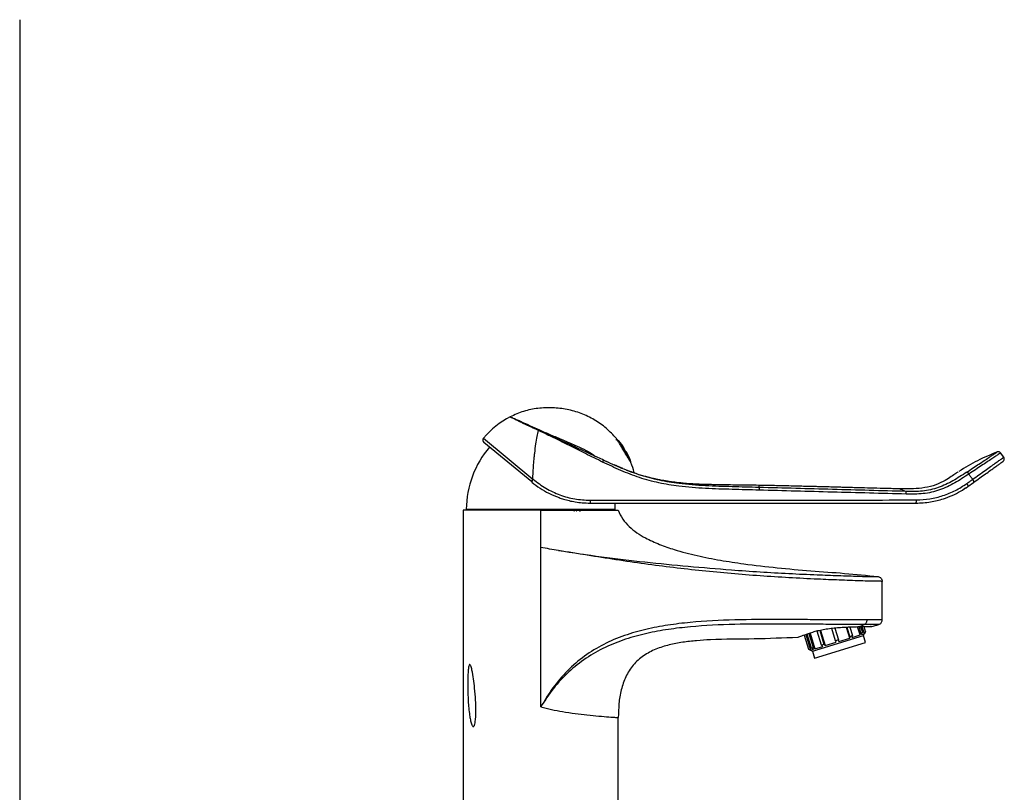
# Model space of a CAD drawing. Units: millimetres. Extents: x 0 to 420, y 0 to 297.
# Drawn here: x 229 to 262, y 216 to 242 of the extents above; entities that cross this region are included whole.
import ezdxf

# ---------------------------------------------------------------- set-up
doc = ezdxf.new("R2010")
doc.units = ezdxf.units.MM

msp = doc.modelspace()

# ---------------------------------------------------------------- linework, layer by layer
at = {"color": 7, "linetype": 'Continuous'}
msp.add_line((229.172, 241.983), (229.172, 144.629), dxfattribs=at)
at = {"color": 7, "linetype": 'Continuous', "lineweight": 25}
for p, q in [((244.727, 227.945), (246.382, 226.575)), ((246.345, 226.475), (244.74, 227.804)), ((249.411, 227.605), (249.409, 227.604)), ((249.416, 227.585), (249.481, 227.477)), ((249.416, 227.585), (249.416, 227.585)), ((248.384, 227.408), (248.486, 227.331)), ((248.912, 227.135), (248.766, 227.201)), ((249.481, 227.477), (249.481, 227.477)), ((249.495, 227.461), (249.497, 227.462)), ((262.175, 227.306), (262.068, 227.449)), ((249.398, 226.925), (249.104, 227.05)), ((253.957, 226.357), (253.966, 226.362)), ((253.966, 226.362), (253.964, 226.292)), ((258.893, 226.16), (258.663, 226.246)), ((260.971, 226.324), (261.164, 226.463)), ((244.147, 225.559), (244.177, 225.529)), ((244.147, 225.559), (249.147, 225.559)), ((249.117, 225.529), (249.147, 225.559)), ((249.147, 225.559), (249.138, 225.767)), ((244.047, 225.529), (244.047, 213.329)), ((246.647, 225.529), (244.047, 225.529)), ((246.647, 224.279), (246.647, 225.529)), ((246.647, 225.529), (249.117, 225.529)), ((247.96, 225.507), (247.96, 225.525)), ((246.647, 218.929), (246.647, 224.279)), ((258.097, 221.848), (258.097, 223.142)), ((257.008, 221.237), (256.898, 221.597)), ((257.018, 221.297), (256.926, 221.599)), ((257.015, 221.602), (257.101, 221.323)), ((257.356, 221.343), (257.274, 221.611)), ((257.385, 221.41), (257.323, 221.613)), ((257.375, 221.614), (257.433, 221.424)), ((257.5, 221.387), (257.431, 221.615)), ((257.537, 221.456), (257.488, 221.617)), ((257.538, 221.456), (257.489, 221.617)), ((255.483, 221.337), (255.626, 220.872)), ((255.484, 221.338), (255.627, 220.872)), ((255.537, 221.356), (255.696, 220.836)), ((255.731, 220.904), (255.587, 221.373)), ((255.635, 221.389), (255.779, 220.918)), ((255.68, 221.404), (255.84, 220.88)), ((255.757, 220.802), (257.469, 221.325)), ((256.063, 221.005), (255.92, 221.474)), ((256.005, 221.492), (256.146, 221.031)), ((256.032, 221.498), (256.188, 220.986)), ((256.534, 221.149), (256.409, 221.558)), ((256.51, 221.57), (256.63, 221.179)), ((257.018, 221.297), (257.008, 221.237)), ((257.018, 221.297), (257.101, 221.323)), ((257.091, 221.262), (257.356, 221.343)), ((257.091, 221.262), (257.101, 221.323)), ((257.385, 221.41), (257.356, 221.343)), ((257.385, 221.41), (257.433, 221.424)), ((257.403, 221.358), (257.433, 221.424)), ((257.403, 221.358), (257.5, 221.387)), ((257.469, 221.325), (257.538, 221.456)), ((257.542, 221.086), (257.469, 221.325)), ((257.537, 221.456), (257.5, 221.387)), ((257.537, 221.456), (257.538, 221.456)), ((255.731, 220.904), (255.779, 220.918)), ((255.84, 220.88), (255.779, 220.918)), ((255.83, 220.563), (257.542, 221.086)), ((255.84, 220.88), (256.105, 220.961)), ((256.063, 221.005), (256.146, 221.031)), ((256.063, 221.005), (256.105, 220.961)), ((256.188, 220.986), (256.146, 221.031)), ((256.188, 220.986), (256.55, 221.097)), ((256.63, 221.179), (256.534, 221.149)), ((256.55, 221.097), (256.534, 221.149)), ((256.646, 221.126), (256.63, 221.179)), ((256.646, 221.126), (257.008, 221.237)), ((255.626, 220.872), (255.757, 220.802)), ((255.626, 220.872), (255.627, 220.872)), ((255.696, 220.836), (255.627, 220.872)), ((255.696, 220.836), (255.793, 220.865)), ((255.731, 220.904), (255.793, 220.865)), ((255.757, 220.802), (255.83, 220.563)), ((249.247, 213.329), (249.247, 218.574))]:
    msp.add_line(p, q, dxfattribs=at)
at = {"color": 7, "linetype": 'Continuous', "lineweight": 25, "flags": 128}
msp.add_lwpolyline([(260.935, 226.423), (260.946, 226.407), (260.956, 226.391), (260.964, 226.375), (260.97, 226.36), (260.974, 226.348), (260.975, 226.337), (260.974, 226.329), (260.971, 226.324)], dxfattribs=at)
at = {"color": 7, "linetype": 'Continuous', "lineweight": 25}
for centre, radius, start, end in [((246.985, 226.047), 2.95, 117.5841, 139.9424), ((244.803, 227.881), 0.1, 139.9424, 230.3857), ((247.708, 226.485), 2.071, 33.3517, 41.3025), ((247.397, 225.529), 3.25, 139.3628, 179.4662), ((249.097, 227.114), 1.433, 155.3671, 157.4041), ((249.401, 227.598), 0.0101, 343.7503, 33.923), ((247.708, 226.485), 2.056, 28.9286, 33.0714), ((249.429, 227.617), 0.01, 304, 33.3517), ((249.486, 227.457), 0.0101, 28.077, 78.2558), ((249.516, 227.473), 0.01, 28.6483, 118), ((247.708, 226.485), 2.071, 20.702, 28.6483), ((259.049, 225.846), 0.196, 336.1901, 7.978)]:
    msp.add_arc(centre, radius, start, end, dxfattribs=at)
for points, knots in [([(249.186, 227.932), (249.075, 228.051), (248.852, 228.289), (248.448, 228.571), (248.006, 228.785), (247.532, 228.919), (247.044, 228.974), (246.552, 228.956), (246.067, 228.863), (245.768, 228.728), (245.619, 228.661)], [0, 0, 0, 0, 0.12476, 0.249599, 0.374508, 0.499419, 0.624506, 0.749704, 0.874823, 1, 1, 1, 1]), ([(246.231, 228.36), (246.2, 228.375), (246.128, 228.409), (246.033, 228.454), (245.94, 228.498), (245.842, 228.546), (245.746, 228.592), (245.67, 228.631), (245.624, 228.655), (245.62, 228.659), (245.619, 228.661)], [0, 0, 0, 0, 0.076223, 0.178646, 0.276421, 0.369894, 0.534016, 0.692465, 0.847119, 1, 1, 1, 1]), ([(246.589, 228.211), (246.518, 228.244), (246.376, 228.31), (246.188, 228.397), (246.021, 228.474), (245.88, 228.54), (245.768, 228.592), (245.685, 228.63), (245.631, 228.655), (245.623, 228.659), (245.619, 228.661)], [0, 0, 0, 0, 0.1246243, 0.2492871, 0.3740162, 0.4988614, 0.6238679, 0.74904, 0.8744003, 1, 1, 1, 1]), ([(245.619, 228.661), (245.628, 228.658), (245.648, 228.652), (245.753, 228.606), (245.853, 228.561), (245.923, 228.53), (246.055, 228.471), (246.271, 228.373), (246.498, 228.27), (246.607, 228.221)], [0, 0, 0, 0, 0.200018, 0.401917, 0.467298, 0.532501, 0.605898, 0.811583, 1, 1, 1, 1]), ([(246.567, 228.204), (246.486, 228.241), (246.365, 228.297), (246.264, 228.345), (246.231, 228.36)], [0, 0, 0, 0, 0.668788, 1, 1, 1, 1]), ([(246.382, 226.575), (246.385, 226.646), (246.39, 226.781), (246.402, 226.973), (246.415, 227.146), (246.43, 227.301), (246.451, 227.505), (246.482, 227.743), (246.523, 227.997), (246.553, 228.138), (246.567, 228.204)], [0, 0, 0, 0, 0.114091, 0.220025, 0.317799, 0.407412, 0.488866, 0.680814, 0.851195, 1, 1, 1, 1]), ([(246.589, 228.211), (246.588, 228.211), (246.584, 228.212), (246.579, 228.211), (246.573, 228.209), (246.569, 228.205), (246.567, 228.204)], [0, 0, 0, 0, 0.246645, 0.5, 0.753355, 1, 1, 1, 1]), ([(248.723, 227.144), (248.53, 227.238), (248.151, 227.423), (247.656, 227.675), (247.229, 227.885), (246.88, 228.056), (246.666, 228.157), (246.567, 228.204)], [0, 0, 0, 0, 0.2538617, 0.5004359, 0.6778999, 0.8506761, 1, 1, 1, 1]), ([(248.766, 227.201), (248.631, 227.263), (248.372, 227.384), (247.992, 227.56), (247.62, 227.732), (247.251, 227.903), (246.901, 228.066), (246.688, 228.165), (246.589, 228.211)], [0, 0, 0, 0, 0.177433, 0.341823, 0.505719, 0.678555, 0.850893, 1, 1, 1, 1]), ([(246.607, 228.221), (246.728, 228.167), (246.971, 228.057), (247.383, 227.894), (247.657, 227.772), (247.794, 227.712)], [0, 0, 0, 0, 0.3322648, 0.6674304, 1, 1, 1, 1]), ([(249.168, 227.898), (249.171, 227.9), (249.177, 227.902), (249.188, 227.903), (249.199, 227.901), (249.216, 227.895), (249.238, 227.878), (249.254, 227.861), (249.263, 227.851)], [0, 0, 0, 0, 0.088029, 0.176543, 0.272332, 0.380831, 0.649311, 1, 1, 1, 1]), ([(249.67, 227.125), (249.667, 227.13), (249.662, 227.139), (249.62, 227.208), (249.559, 227.311), (249.483, 227.439), (249.4, 227.576), (249.321, 227.709), (249.253, 227.821), (249.206, 227.899), (249.188, 227.929), (249.187, 227.931), (249.186, 227.932)], [0, 0, 0, 0, 0.107372, 0.214744, 0.322116, 0.429489, 0.536861, 0.644233, 0.751605, 0.858977, 0.966349, 1, 1, 1, 1]), ([(249.263, 227.851), (249.265, 227.848), (249.27, 227.841), (249.302, 227.786), (249.35, 227.707), (249.391, 227.639), (249.411, 227.605)], [0, 0, 0, 0, 0.25006, 0.50008, 0.75006, 1, 1, 1, 1]), ([(249.263, 227.851), (249.265, 227.848), (249.27, 227.841), (249.302, 227.786), (249.35, 227.707), (249.391, 227.639), (249.411, 227.605)], [0, 0, 0, 0, 0.2500597, 0.5000796, 0.7500597, 1, 1, 1, 1]), ([(247.794, 227.712), (247.894, 227.667), (248.098, 227.577), (248.288, 227.465), (248.384, 227.408)], [0, 0, 0, 0, 0.490467, 1, 1, 1, 1]), ([(249.409, 227.604), (249.409, 227.604), (249.408, 227.602), (249.409, 227.598), (249.412, 227.593), (249.414, 227.588), (249.415, 227.586), (249.416, 227.585)], [0, 0, 0, 0, 0.255461, 0.503923, 0.748847, 0.872757, 1, 1, 1, 1]), ([(248.723, 227.144), (248.728, 227.153), (248.738, 227.172), (248.751, 227.191), (248.761, 227.201), (248.764, 227.201), (248.766, 227.201)], [0, 0, 0, 0, 0.273734, 0.561542, 0.786266, 1, 1, 1, 1]), ([(253.964, 226.292), (253.665, 226.3), (253.068, 226.315), (252.173, 226.341), (251.357, 226.402), (250.627, 226.523), (249.985, 226.691), (249.364, 226.926), (248.966, 227.109), (248.766, 227.201)], [0, 0, 0, 0, 0.168456, 0.336469, 0.50332, 0.627966, 0.751745, 0.875111, 1, 1, 1, 1]), ([(249.481, 227.477), (249.482, 227.475), (249.483, 227.473), (249.486, 227.469), (249.489, 227.465), (249.493, 227.461), (249.494, 227.461), (249.495, 227.461)], [0, 0, 0, 0, 0.127715, 0.251874, 0.496918, 0.745212, 1, 1, 1, 1]), ([(249.497, 227.463), (249.517, 227.429), (249.558, 227.361), (249.606, 227.282), (249.638, 227.227), (249.642, 227.22), (249.645, 227.217)], [0, 0, 0, 0, 0.24994, 0.49992, 0.74994, 1, 1, 1, 1]), ([(249.497, 227.463), (249.517, 227.429), (249.558, 227.361), (249.606, 227.282), (249.638, 227.227), (249.642, 227.22), (249.645, 227.217)], [0, 0, 0, 0, 0.24994, 0.49992, 0.74994, 1, 1, 1, 1]), ([(249.645, 227.217), (249.649, 227.204), (249.657, 227.182), (249.66, 227.154), (249.659, 227.136), (249.656, 227.129), (249.655, 227.126)], [0, 0, 0, 0, 0.427301, 0.754435, 0.886636, 1, 1, 1, 1]), ([(261.963, 227.486), (261.738, 227.393), (261.288, 227.207), (260.871, 226.955), (260.663, 226.829)], [0, 0, 0, 0, 0.500013, 1, 1, 1, 1]), ([(260.934, 226.806), (261.006, 226.853), (261.149, 226.949), (261.347, 227.08), (261.524, 227.197), (261.675, 227.297), (261.797, 227.378), (261.885, 227.437), (261.942, 227.475), (261.949, 227.48), (261.953, 227.482)], [0, 0, 0, 0, 0.124696, 0.250088, 0.375175, 0.500405, 0.625364, 0.74988, 0.874552, 1, 1, 1, 1]), ([(262.069, 227.449), (262.065, 227.446), (262.057, 227.441), (261.998, 227.402), (261.905, 227.34), (261.778, 227.255), (261.62, 227.15), (261.435, 227.027), (261.229, 226.89), (261.079, 226.791), (261.005, 226.742)], [0, 0, 0, 0, 0.125548, 0.250447, 0.375261, 0.50049, 0.625734, 0.750707, 0.87607, 1, 1, 1, 1]), ([(261.133, 226.565), (261.204, 226.616), (261.349, 226.719), (261.551, 226.863), (261.734, 226.994), (261.893, 227.107), (262.019, 227.197), (262.109, 227.261), (262.164, 227.3), (262.171, 227.305), (262.174, 227.307)], [0, 0, 0, 0, 0.12116, 0.246218, 0.37397, 0.502809, 0.631153, 0.757191, 0.879586, 1, 1, 1, 1]), ([(262.069, 227.449), (262.062, 227.457), (262.047, 227.473), (262.017, 227.487), (261.984, 227.491), (261.963, 227.485), (261.953, 227.482)], [0, 0, 0, 0, 0.243323, 0.5, 0.756677, 1, 1, 1, 1]), ([(262.151, 227.167), (262.161, 227.175), (262.175, 227.188), (262.187, 227.212), (262.193, 227.232), (262.194, 227.253), (262.19, 227.279), (262.18, 227.296), (262.174, 227.307)], [0, 0, 0, 0, 0.239314, 0.368246, 0.499953, 0.631666, 0.760616, 1, 1, 1, 1]), ([(253.968, 226.203), (253.668, 226.21), (253.07, 226.226), (252.171, 226.25), (251.348, 226.312), (250.608, 226.437), (249.956, 226.611), (249.327, 226.857), (248.925, 227.048), (248.723, 227.144)], [0, 0, 0, 0, 0.166791, 0.333602, 0.500235, 0.625337, 0.750067, 0.874516, 1, 1, 1, 1]), ([(249.397, 226.923), (249.375, 226.931), (249.277, 226.968), (249.179, 227.014), (249.104, 227.05)], [0, 0, 0, 0, 0.226805, 1, 1, 1, 1]), ([(253.957, 226.362), (253.72, 226.365), (253.275, 226.372), (252.649, 226.38), (252.106, 226.391), (251.632, 226.414), (251.175, 226.456), (250.683, 226.529), (250.123, 226.654), (249.739, 226.792), (249.534, 226.866)], [0, 0, 0, 0, 0.158938, 0.298922, 0.419974, 0.52204, 0.616431, 0.72714, 0.854962, 1, 1, 1, 1]), ([(253.966, 226.362), (253.684, 226.366), (253.12, 226.374), (252.272, 226.384), (251.495, 226.419), (250.792, 226.506), (250.17, 226.646), (249.756, 226.773), (249.554, 226.859), (249.548, 226.861)], [0, 0, 0, 0, 0.1897538, 0.3795227, 0.5692235, 0.7114542, 0.8535585, 0.9956559, 1, 1, 1, 1]), ([(249.78, 226.784), (249.78, 226.788), (249.756, 226.905), (249.712, 227.017), (249.67, 227.125)], [0, 0, 0, 0, 0.0363896, 1, 1, 1, 1]), ([(261.164, 226.463), (261.234, 226.512), (261.373, 226.612), (261.563, 226.747), (261.735, 226.87), (261.882, 226.974), (262, 227.058), (262.085, 227.12), (262.141, 227.159), (262.148, 227.164), (262.151, 227.167)], [0, 0, 0, 0, 0.124355, 0.249497, 0.375594, 0.500017, 0.624805, 0.749683, 0.875126, 1, 1, 1, 1]), ([(246.394, 226.565), (246.39, 226.56), (246.382, 226.55), (246.368, 226.529), (246.354, 226.505), (246.348, 226.486), (246.347, 226.475), (246.349, 226.472), (246.35, 226.47)], [0, 0, 0, 0, 0.125247, 0.249983, 0.500003, 0.750077, 0.874826, 1, 1, 1, 1]), ([(246.394, 226.565), (246.532, 226.461), (246.805, 226.254), (247.281, 226.032), (247.783, 225.888), (248.129, 225.87), (248.302, 225.861)], [0, 0, 0, 0, 0.2533058, 0.5032583, 0.7518584, 1, 1, 1, 1]), ([(260.934, 226.806), (260.782, 226.706), (260.484, 226.508), (259.989, 226.27), (259.448, 226.149), (259.079, 226.156), (258.893, 226.16)], [0, 0, 0, 0, 0.254427, 0.502192, 0.749439, 1, 1, 1, 1]), ([(261.005, 226.742), (260.85, 226.64), (260.542, 226.436), (260.033, 226.189), (259.474, 226.061), (259.093, 226.067), (258.903, 226.07)], [0, 0, 0, 0, 0.2519227, 0.5007812, 0.7508959, 1, 1, 1, 1]), ([(260.651, 226.821), (260.647, 226.818), (260.634, 226.809), (260.537, 226.743), (260.38, 226.629), (260.224, 226.537), (260.146, 226.491)], [0, 0, 0, 0, 0.1404054, 0.4258393, 0.7117425, 1, 1, 1, 1]), ([(260.934, 226.806), (260.939, 226.805), (260.948, 226.802), (260.967, 226.788), (260.987, 226.767), (260.999, 226.75), (261.005, 226.742)], [0, 0, 0, 0, 0.243803, 0.500073, 0.756305, 1, 1, 1, 1]), ([(260.935, 226.423), (260.968, 226.447), (261.035, 226.494), (261.1, 226.541), (261.133, 226.565)], [0, 0, 0, 0, 0.501169, 1, 1, 1, 1]), ([(261.133, 226.565), (261.112, 226.594), (261.069, 226.653), (261.026, 226.713), (261.005, 226.742)], [0, 0, 0, 0, 0.501534, 1, 1, 1, 1]), ([(261.164, 226.463), (261.167, 226.466), (261.171, 226.472), (261.17, 226.487), (261.167, 226.501), (261.161, 226.516), (261.151, 226.538), (261.14, 226.554), (261.133, 226.565)], [0, 0, 0, 0, 0.239282, 0.368249, 0.500001, 0.631753, 0.760719, 1, 1, 1, 1]), ([(246.35, 226.47), (246.439, 226.401), (246.617, 226.263), (246.924, 226.088), (247.193, 225.971), (247.422, 225.895), (247.604, 225.845), (247.813, 225.804), (248.049, 225.773), (248.216, 225.769), (248.304, 225.767)], [0, 0, 0, 0, 0.162698, 0.324753, 0.499586, 0.576547, 0.665062, 0.765139, 0.876784, 1, 1, 1, 1]), ([(258.65, 226.246), (258.481, 226.25), (258.164, 226.257), (257.72, 226.269), (257.339, 226.279), (257.022, 226.288), (256.762, 226.295), (256.497, 226.302), (256.177, 226.311), (255.755, 226.322), (255.239, 226.335), (254.63, 226.35), (254.192, 226.358), (253.957, 226.362)], [0, 0, 0, 0, 0.108906, 0.20405, 0.285464, 0.353162, 0.407145, 0.452388, 0.52225, 0.611946, 0.72147, 0.850822, 1, 1, 1, 1]), ([(253.964, 226.292), (253.965, 226.289), (253.966, 226.282), (253.968, 226.261), (253.968, 226.234), (253.968, 226.213), (253.968, 226.203)], [0, 0, 0, 0, 0.243647, 0.5, 0.756353, 1, 1, 1, 1]), ([(258.893, 226.16), (258.074, 226.181), (256.435, 226.224), (254.788, 226.27), (253.964, 226.292)], [0, 0, 0, 0, 0.50001, 1, 1, 1, 1]), ([(258.663, 226.246), (258.145, 226.259), (257.108, 226.285), (255.54, 226.33), (254.49, 226.351), (253.966, 226.362)], [0, 0, 0, 0, 0.333299, 0.666637, 1, 1, 1, 1]), ([(258.903, 226.07), (258.079, 226.091), (256.438, 226.134), (254.789, 226.18), (253.968, 226.203)], [0, 0, 0, 0, 0.502177, 1, 1, 1, 1]), ([(260.146, 226.491), (260.035, 226.44), (259.812, 226.339), (259.433, 226.264), (259.05, 226.238), (258.792, 226.244), (258.663, 226.246)], [0, 0, 0, 0, 0.249235, 0.499611, 0.7496, 1, 1, 1, 1]), ([(259.228, 225.767), (259.394, 225.775), (259.706, 225.789), (260.115, 225.893), (260.448, 226.02), (260.724, 226.159), (260.89, 226.27), (260.971, 226.324)], [0, 0, 0, 0, 0.264035, 0.499507, 0.673499, 0.840286, 1, 1, 1, 1]), ([(259.243, 225.873), (259.395, 225.88), (259.698, 225.895), (260.139, 226.009), (260.56, 226.179), (260.81, 226.342), (260.935, 226.423)], [0, 0, 0, 0, 0.249181, 0.498274, 0.748266, 1, 1, 1, 1]), ([(260.898, 226.275), (260.895, 226.272), (260.884, 226.265), (260.824, 226.227), (260.786, 226.204)], [0, 0, 0, 0, 0.369617, 1, 1, 1, 1]), ([(248.302, 225.861), (248.913, 225.862), (250.133, 225.864), (251.962, 225.865), (253.786, 225.866), (255.608, 225.866), (257.429, 225.869), (258.638, 225.872), (259.243, 225.873)], [0, 0, 0, 0, 0.166823, 0.333527, 0.500014, 0.666485, 0.833178, 1, 1, 1, 1]), ([(258.903, 226.07), (258.903, 226.081), (258.903, 226.102), (258.901, 226.13), (258.898, 226.151), (258.895, 226.157), (258.893, 226.16)], [0, 0, 0, 0, 0.2432346, 0.5, 0.7567654, 1, 1, 1, 1]), ([(248.302, 225.861), (248.302, 225.849), (248.302, 225.824), (248.303, 225.792), (248.303, 225.771), (248.304, 225.768), (248.304, 225.767)], [0, 0, 0, 0, 0.240775, 0.5, 0.759225, 1, 1, 1, 1]), ([(248.304, 225.767), (248.568, 225.767), (249.122, 225.767), (249.994, 225.767), (250.89, 225.767), (251.786, 225.767), (252.664, 225.767), (253.549, 225.767), (254.545, 225.767), (255.65, 225.767), (256.873, 225.767), (258.069, 225.767), (258.854, 225.767), (259.228, 225.767)], [0, 0, 0, 0, 0.0722209, 0.1517709, 0.2386772, 0.3175964, 0.397133, 0.4791859, 0.5604892, 0.670522, 0.7828481, 0.8966513, 1, 1, 1, 1]), ([(246.647, 225.529), (246.793, 225.529), (247.085, 225.529), (247.512, 225.529), (247.913, 225.529), (248.279, 225.529), (248.598, 225.529), (248.863, 225.529), (249.062, 225.529), (249.214, 225.529), (249.235, 225.529), (249.247, 225.529)], [0, 0, 0, 0, 0.107403, 0.214806, 0.322205, 0.429605, 0.537008, 0.644411, 0.751807, 0.859202, 1, 1, 1, 1]), ([(247.745, 225.525), (247.747, 225.523), (247.751, 225.519), (247.758, 225.514), (247.765, 225.51), (247.769, 225.508), (247.771, 225.508), (247.772, 225.508)], [0, 0, 0, 0, 0.219519, 0.468016, 0.72398, 0.857153, 1, 1, 1, 1]), ([(247.772, 225.508), (247.773, 225.508), (247.775, 225.508), (247.777, 225.51), (247.777, 225.514), (247.776, 225.519), (247.774, 225.523), (247.773, 225.525)], [0, 0, 0, 0, 0.142928, 0.276149, 0.532141, 0.780602, 1, 1, 1, 1]), ([(247.828, 225.525), (247.83, 225.523), (247.834, 225.519), (247.841, 225.514), (247.846, 225.51), (247.85, 225.508), (247.852, 225.508), (247.853, 225.508)], [0, 0, 0, 0, 0.219519, 0.468016, 0.72398, 0.857153, 1, 1, 1, 1]), ([(247.855, 225.514), (247.855, 225.514), (247.855, 225.515), (247.853, 225.519), (247.851, 225.523), (247.85, 225.525)], [0, 0, 0, 0, 0.035366, 0.547644, 1, 1, 1, 1]), ([(247.936, 225.525), (247.938, 225.523), (247.942, 225.519), (247.948, 225.514), (247.952, 225.51), (247.955, 225.508), (247.956, 225.508), (247.956, 225.508)], [0, 0, 0, 0, 0.219519, 0.468016, 0.72398, 0.857153, 1, 1, 1, 1]), ([(247.956, 225.508), (247.956, 225.508), (247.957, 225.508), (247.956, 225.51), (247.954, 225.514), (247.95, 225.519), (247.947, 225.523), (247.946, 225.525)], [0, 0, 0, 0, 0.142928, 0.276149, 0.532141, 0.780602, 1, 1, 1, 1]), ([(247.96, 225.525), (247.962, 225.523), (247.966, 225.519), (247.971, 225.514), (247.974, 225.51), (247.976, 225.508), (247.977, 225.508), (247.977, 225.508)], [0, 0, 0, 0, 0.219519, 0.468016, 0.72398, 0.857153, 1, 1, 1, 1]), ([(249.247, 225.529), (249.291, 225.426), (249.379, 225.222), (249.607, 224.973), (249.869, 224.767), (250.21, 224.564), (250.63, 224.375), (251.21, 224.175), (251.892, 223.998), (252.67, 223.846), (253.566, 223.71), (254.578, 223.594), (255.705, 223.494), (256.834, 223.417), (257.585, 223.34), (257.96, 223.301)], [0, 0, 0, 0, 0.035769, 0.07159, 0.107447, 0.143321, 0.199691, 0.256078, 0.341512, 0.426959, 0.512411, 0.634308, 0.75621, 0.878115, 1, 1, 1, 1]), ([(247.241, 224.177), (247.142, 224.193), (246.944, 224.227), (246.746, 224.261), (246.647, 224.279)], [0, 0, 0, 0, 0.5000005, 1, 1, 1, 1]), ([(258.097, 223.142), (258.087, 223.142), (258.067, 223.143), (257.916, 223.145), (257.681, 223.149), (257.374, 223.156), (257.019, 223.17), (256.658, 223.184), (256.298, 223.198), (255.739, 223.223), (254.973, 223.261), (254.004, 223.323), (252.712, 223.425), (251.097, 223.593), (249.166, 223.857), (247.883, 224.07), (247.241, 224.177)], [0, 0, 0, 0, 0.033871, 0.067767, 0.101586, 0.135551, 0.16883, 0.200471, 0.23173, 0.262824, 0.345233, 0.427331, 0.50927, 0.672912, 0.836433, 1, 1, 1, 1]), ([(247.242, 224.179), (247.724, 224.105), (248.688, 223.956), (250.139, 223.79), (251.59, 223.646), (252.878, 223.538), (254.003, 223.459), (254.966, 223.404), (255.724, 223.37), (256.276, 223.349), (256.627, 223.336), (256.972, 223.325), (257.303, 223.313), (257.583, 223.306), (257.796, 223.303), (257.933, 223.301), (257.951, 223.301), (257.96, 223.301)], [0, 0, 0, 0, 0.124839, 0.249593, 0.37425, 0.498837, 0.581897, 0.665007, 0.748181, 0.779435, 0.810693, 0.842001, 0.873677, 0.905335, 0.936852, 0.968438, 1, 1, 1, 1]), ([(257.96, 223.301), (257.978, 223.296), (258.015, 223.287), (258.06, 223.249), (258.091, 223.199), (258.095, 223.161), (258.097, 223.142)], [0, 0, 0, 0, 0.241868, 0.5, 0.758132, 1, 1, 1, 1]), ([(257.581, 221.848), (257.472, 221.848), (257.259, 221.847), (256.769, 221.848), (256.152, 221.852), (255.406, 221.859), (254.409, 221.864), (253.158, 221.861), (251.905, 221.798), (250.91, 221.681), (250.17, 221.543), (249.446, 221.337), (248.75, 221.045), (248.106, 220.649), (247.533, 220.156), (247.038, 219.578), (246.777, 219.145), (246.647, 218.929)], [0, 0, 0, 0, 0.0341731, 0.0671002, 0.1304762, 0.1930673, 0.2554593, 0.3797587, 0.5038117, 0.5658148, 0.6275922, 0.689587, 0.7515148, 0.8133125, 0.8753534, 0.9376223, 1, 1, 1, 1]), ([(257.503, 221.695), (257.402, 221.695), (257.201, 221.695), (256.729, 221.696), (256.124, 221.7), (255.385, 221.707), (254.396, 221.713), (253.154, 221.71), (251.912, 221.65), (250.927, 221.537), (250.2, 221.406), (249.488, 221.212), (248.802, 220.94), (248.157, 220.577), (247.571, 220.117), (247.058, 219.563), (246.784, 219.141), (246.647, 218.929)], [0, 0, 0, 0, 0.0324353, 0.0645668, 0.1278429, 0.190793, 0.2536917, 0.3790213, 0.5037906, 0.5659035, 0.6275696, 0.6891862, 0.7506208, 0.8120697, 0.8740993, 0.9368219, 1, 1, 1, 1]), ([(257.323, 221.612), (257.268, 221.611), (257.156, 221.607), (256.963, 221.601), (256.757, 221.591), (256.544, 221.575), (256.327, 221.55), (256.121, 221.518), (255.928, 221.478), (255.703, 221.418), (255.475, 221.335), (255.303, 221.268), (255.282, 221.262), (255.272, 221.258)], [0, 0, 0, 0, 0.074212, 0.150613, 0.224812, 0.301153, 0.375263, 0.451749, 0.522152, 0.594752, 0.732286, 0.873975, 1, 1, 1, 1]), ([(257.503, 221.695), (257.472, 221.681), (257.409, 221.652), (257.352, 221.626), (257.323, 221.612)], [0, 0, 0, 0, 0.500017, 1, 1, 1, 1]), ([(257.721, 221.623), (257.722, 221.623), (257.727, 221.623), (257.696, 221.622), (257.59, 221.62), (257.411, 221.615), (257.323, 221.612)], [0, 0, 0, 0, 0.016668, 0.220272, 0.615768, 1, 1, 1, 1]), ([(257.581, 221.848), (257.579, 221.831), (257.577, 221.797), (257.56, 221.752), (257.535, 221.715), (257.514, 221.702), (257.503, 221.695)], [0, 0, 0, 0, 0.249659, 0.500001, 0.750321, 1, 1, 1, 1]), ([(257.982, 221.694), (257.975, 221.694), (257.963, 221.695), (257.864, 221.695), (257.716, 221.696), (257.574, 221.695), (257.503, 221.695)], [0, 0, 0, 0, 0.250878, 0.500107, 0.749344, 1, 1, 1, 1]), ([(258.097, 221.848), (258.09, 221.848), (258.077, 221.848), (257.97, 221.849), (257.811, 221.849), (257.657, 221.849), (257.581, 221.848)], [0, 0, 0, 0, 0.250735, 0.500012, 0.749283, 1, 1, 1, 1]), ([(257.72, 221.622), (257.768, 221.635), (257.855, 221.658), (257.942, 221.683), (257.982, 221.695)], [0, 0, 0, 0, 0.5466712, 1, 1, 1, 1]), ([(257.982, 221.694), (257.998, 221.701), (258.029, 221.714), (258.066, 221.751), (258.091, 221.797), (258.095, 221.831), (258.097, 221.848)], [0, 0, 0, 0, 0.249668, 0.499999, 0.750352, 1, 1, 1, 1]), ([(255.272, 221.258), (254.783, 221.239), (253.805, 221.201), (252.67, 221.203), (251.871, 221.155), (251.407, 221.105), (250.947, 221.019), (250.501, 220.879), (250.085, 220.661), (249.734, 220.346), (249.484, 219.947), (249.334, 219.503), (249.258, 219.041), (249.251, 218.729), (249.247, 218.574)], [0, 0, 0, 0, 0.193202, 0.386413, 0.447842, 0.509265, 0.570674, 0.63205, 0.693365, 0.754617, 0.815881, 0.877211, 0.938593, 1, 1, 1, 1]), ([(244.321, 218.36), (244.308, 218.406), (244.283, 218.497), (244.244, 218.755), (244.208, 219.132), (244.198, 219.552), (244.198, 219.891), (244.208, 220.105), (244.224, 220.25), (244.239, 220.314), (244.251, 220.341), (244.261, 220.351), (244.272, 220.349), (244.286, 220.335), (244.312, 220.28), (244.352, 220.121), (244.396, 219.869), (244.434, 219.53), (244.466, 219.164), (244.476, 218.789), (244.466, 218.513), (244.439, 218.36), (244.423, 218.307), (244.408, 218.28), (244.394, 218.267), (244.378, 218.266), (244.36, 218.278), (244.34, 218.31), (244.328, 218.342), (244.321, 218.36)], [0, 0, 0, 0, 0.0357515, 0.0716838, 0.1820065, 0.2925735, 0.3498247, 0.406871, 0.4353515, 0.4496466, 0.4558885, 0.4621928, 0.4677133, 0.474454, 0.4861547, 0.5216997, 0.5925761, 0.663739, 0.7510479, 0.8382705, 0.9126754, 0.9320558, 0.9448672, 0.9525133, 0.9586892, 0.9648864, 0.9723298, 0.984592, 1, 1, 1, 1]), ([(246.647, 218.929), (246.891, 218.872), (247.436, 218.746), (248.11, 218.67), (248.615, 218.62), (248.951, 218.594), (249.197, 218.577), (249.23, 218.575), (249.247, 218.574)], [0, 0, 0, 0, 0.182494, 0.408796, 0.539378, 0.681401, 0.834926, 1, 1, 1, 1])]:
    msp.add_open_spline(points, degree=3, knots=knots, dxfattribs=at)
for points in [[(249.411, 227.605), (249.412, 227.604), (249.413, 227.602), (249.413, 227.598), (249.411, 227.594), (249.409, 227.592), (249.408, 227.592)], [(249.484, 227.467), (249.485, 227.467), (249.487, 227.468), (249.491, 227.468), (249.495, 227.466), (249.496, 227.464), (249.497, 227.462)], [(246.382, 226.575), (246.374, 226.565), (246.357, 226.544), (246.341, 226.514), (246.333, 226.491), (246.337, 226.484), (246.338, 226.48)]]:
    msp.add_open_spline(points, degree=3, dxfattribs=at)

doc.saveas('drawing.dxf')
